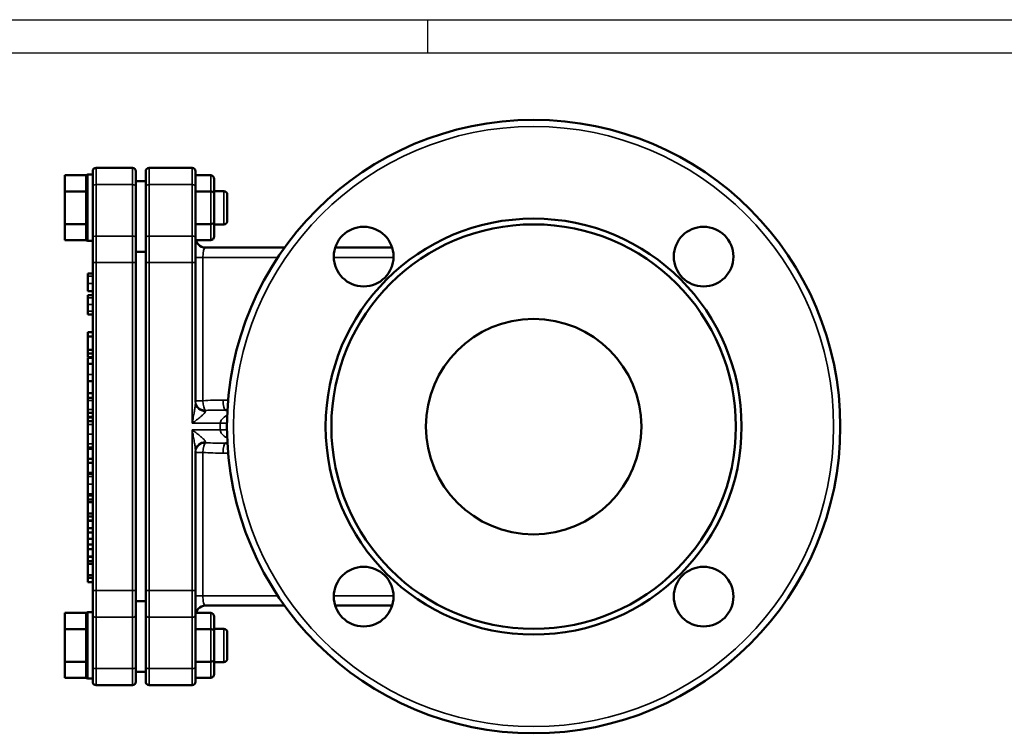
# Model space of a CAD drawing. Units: millimetres. Extents: x 0 to 1188, y 0 to 840.
# Drawn here: x 297 to 594, y 625 to 840 of the extents above; entities that cross this region are included whole.
import ezdxf

# ---------------------------------------------------------------- set-up
doc = ezdxf.new("R2010")
doc.units = ezdxf.units.MM
doc.header["$LTSCALE"] = 2
for name, color, linetype, lineweight in [('RAHM2', 7, 'Continuous', 25), ('Sichtbar (ISO)', 7, 'Continuous', 50), ('Sichtbar schmal (ISO)', 7, 'Continuous', 35)]:
    doc.layers.add(name, color=color, linetype=linetype, lineweight=lineweight)

# ---------------------------------------------------------------- blocks, each defined once
blk = doc.blocks.new('Ränder Strate Rahmen A2')
blk.add_line((5, 415), (589, 415))
at = {"layer": 'RAHM2'}
for p, q in [((0, 420), (594, 420)), ((210, 420), (210, 415))]:
    blk.add_line(p, q, dxfattribs=at)

msp = doc.modelspace()

# ---------------------------------------------------------------- linework, layer by layer
at = {"layer": 'Sichtbar (ISO)'}
for p, q in [((310.62, 788.19), (310.62, 793.09)), ((317.02, 793.09), (310.62, 793.09)), ((317.02, 793.09), (317.02, 792.76)), ((319.02, 793.28), (317.52, 793.28)), ((319.02, 789.78), (319.02, 794.28)), ((331.02, 795.28), (320.02, 795.28)), ((332.02, 794.28), (332.02, 789.78)), ((335.02, 789.78), (335.02, 794.28)), ((349.02, 795.28), (336.02, 795.28)), ((350.02, 794.28), (350.02, 789.78)), ((350.02, 793.09), (354.62, 793.09)), ((317.02, 788.52), (317.02, 792.76)), ((335.02, 791.28), (332.02, 791.28)), ((355.62, 787.61), (355.62, 791.94)), ((310.62, 778.37), (310.62, 788.19)), ((317.02, 788.19), (310.62, 788.19)), ((317.02, 788.52), (317.02, 788.19)), ((317.02, 788.19), (317.02, 787.52)), ((317.02, 779.03), (317.02, 787.52)), ((319.02, 789.78), (319.02, 774.24)), ((332.02, 774.24), (332.02, 789.78)), ((335.02, 789.78), (335.02, 774.24)), ((350.02, 774.24), (350.02, 789.78)), ((350.02, 788.19), (354.62, 788.19)), ((355.62, 788.28), (358.62, 788.28)), ((355.62, 778.95), (355.62, 787.61)), ((359.62, 787.28), (359.62, 779.28)), ((310.62, 773.46), (310.62, 778.37)), ((317.02, 778.37), (310.62, 778.37)), ((317.02, 779.03), (317.02, 778.37)), ((317.02, 778.37), (317.02, 778.04)), ((350.02, 778.37), (354.62, 778.37)), ((355.62, 774.62), (355.62, 778.95)), ((355.62, 778.28), (358.62, 778.28)), ((317.02, 773.8), (317.02, 778.04)), ((317.02, 773.46), (310.62, 773.46)), ((317.02, 773.8), (317.02, 773.46)), ((319.02, 773.28), (317.52, 773.28)), ((319.02, 766.74), (319.02, 774.24)), ((332.02, 774.24), (332.02, 766.74)), ((335.02, 766.74), (335.02, 774.24)), ((350.02, 774.24), (350.02, 766.74)), ((350.14, 773.46), (354.62, 773.46)), ((335.02, 769.96), (332.02, 769.96)), ((376.92, 771.28), (353.02, 771.28)), ((409.33, 771.28), (392.18, 771.28)), ((319.02, 766.74), (319.02, 667.81)), ((332.02, 667.81), (332.02, 766.74)), ((335.02, 766.74), (335.02, 667.81)), ((350.02, 724.6), (350.02, 766.74)), ((317.52, 762.65), (317.52, 763.44)), ((319.02, 763.44), (317.52, 763.44)), ((317.52, 760.44), (317.52, 762.65)), ((317.52, 758.08), (317.52, 760.44)), ((319.02, 758.08), (317.52, 758.08)), ((317.52, 756.07), (317.52, 756.92)), ((319.02, 756.92), (317.52, 756.92)), ((317.52, 754.06), (317.52, 756.07)), ((317.52, 752.08), (317.52, 754.06)), ((317.52, 751.09), (317.52, 752.08)), ((319.02, 751.09), (317.52, 751.09)), ((317.52, 744.46), (317.52, 745.8)), ((319.02, 745.8), (317.52, 745.8)), ((317.52, 740.47), (317.52, 744.46)), ((319.02, 744.46), (317.52, 744.46)), ((317.52, 739.36), (317.52, 740.47)), ((319.02, 740.47), (317.52, 740.47)), ((317.52, 738.17), (317.52, 739.36)), ((319.02, 739.36), (317.52, 739.36)), ((319.02, 738.17), (317.52, 738.17)), ((317.52, 736.22), (317.52, 738.06)), ((319.02, 738.06), (317.52, 738.06)), ((317.52, 733.03), (317.52, 736.22)), ((319.02, 736.22), (317.52, 736.22)), ((317.52, 730.96), (317.52, 733.03)), ((317.52, 727.39), (317.52, 730.96)), ((319.02, 730.96), (317.52, 730.96)), ((317.52, 725.96), (317.52, 727.39)), ((319.02, 727.39), (317.52, 727.39)), ((317.52, 725.17), (317.52, 725.96)), ((319.02, 725.96), (317.52, 725.96)), ((317.52, 722.48), (317.52, 725.17)), ((317.52, 721.47), (317.52, 722.48)), ((359.66, 722.28), (359.12, 722.28)), ((317.52, 720.27), (317.52, 721.47)), ((319.02, 721.47), (317.52, 721.47)), ((317.52, 720.04), (317.52, 720.27)), ((319.02, 720.27), (317.52, 720.27)), ((317.52, 718.96), (317.52, 720.04)), ((319.02, 720.04), (317.52, 720.04)), ((317.52, 717.88), (317.52, 718.96)), ((319.02, 718.96), (317.52, 718.96)), ((317.52, 714.98), (317.52, 717.88)), ((317.52, 712.07), (317.52, 714.98)), ((317.52, 711), (317.52, 712.07)), ((317.52, 710.6), (317.52, 711)), ((319.02, 711), (317.52, 711)), ((317.52, 707.58), (317.52, 710.6)), ((319.02, 710.6), (317.52, 710.6)), ((350.02, 667.81), (350.02, 709.95)), ((359.12, 712.28), (359.66, 712.28)), ((317.52, 706.38), (317.52, 707.58)), ((319.02, 707.58), (317.52, 707.58)), ((317.52, 703.37), (317.52, 706.38)), ((319.02, 706.38), (317.52, 706.38)), ((317.52, 703.15), (317.52, 703.37)), ((319.02, 703.37), (317.52, 703.37)), ((317.52, 703.07), (317.52, 703.15)), ((319.02, 703.15), (317.52, 703.15)), ((317.52, 702.25), (317.52, 703.07)), ((319.02, 703.07), (317.52, 703.07)), ((317.52, 699.9), (317.52, 702.25)), ((317.52, 696.95), (317.52, 699.9)), ((317.52, 696.54), (317.52, 696.95)), ((319.02, 696.95), (317.52, 696.95)), ((317.52, 695.28), (317.52, 696.54)), ((319.02, 696.54), (317.52, 696.54)), ((317.52, 694.46), (317.52, 695.28)), ((319.02, 695.28), (317.52, 695.28)), ((317.52, 691.03), (317.52, 694.46)), ((319.02, 694.46), (317.52, 694.46)), ((319.02, 691.03), (317.52, 691.03)), ((317.52, 690.21), (317.52, 691.03)), ((317.52, 689), (317.52, 690.21)), ((319.02, 690.21), (317.52, 690.21)), ((317.52, 688.97), (317.52, 689)), ((319.02, 689), (317.52, 689)), ((319.02, 688.97), (317.52, 688.97)), ((317.52, 686.63), (317.52, 688.9)), ((319.02, 688.9), (317.52, 688.9)), ((317.52, 685.29), (317.52, 686.63)), ((319.02, 686.63), (317.52, 686.63)), ((317.52, 683.46), (317.52, 685.29)), ((319.02, 685.29), (317.52, 685.29)), ((317.52, 681.68), (317.52, 683.46)), ((319.02, 683.46), (317.52, 683.46)), ((317.52, 680.35), (317.52, 681.68)), ((319.02, 681.68), (317.52, 681.68)), ((317.52, 678.06), (317.52, 680.35)), ((319.02, 680.35), (317.52, 680.35)), ((319.02, 678.06), (317.52, 678.06)), ((317.52, 676.69), (317.52, 677.96)), ((319.02, 677.96), (317.52, 677.96)), ((317.52, 675.88), (317.52, 676.69)), ((319.02, 676.69), (317.52, 676.69)), ((317.52, 672.44), (317.52, 675.88)), ((319.02, 675.88), (317.52, 675.88)), ((317.52, 671.62), (317.52, 672.44)), ((319.02, 672.44), (317.52, 672.44)), ((317.52, 670.41), (317.52, 671.62)), ((319.02, 671.62), (317.52, 671.62)), ((319.02, 670.41), (317.52, 670.41)), ((319.02, 660.31), (319.02, 667.81)), ((332.02, 667.81), (332.02, 660.31)), ((335.02, 660.31), (335.02, 667.81)), ((350.02, 667.81), (350.02, 660.31)), ((335.02, 664.6), (332.02, 664.6)), ((353.02, 663.28), (376.92, 663.28)), ((392.18, 663.28), (409.33, 663.28)), ((317.02, 661.09), (310.62, 661.09)), ((310.62, 656.19), (310.62, 661.09)), ((317.02, 661.09), (317.02, 660.76)), ((317.02, 656.52), (317.02, 660.76)), ((319.02, 661.28), (317.52, 661.28)), ((319.02, 660.31), (319.02, 644.78)), ((332.02, 644.78), (332.02, 660.31)), ((335.02, 660.31), (335.02, 644.78)), ((350.02, 644.78), (350.02, 660.31)), ((350.14, 661.09), (354.62, 661.09)), ((355.62, 655.61), (355.62, 659.94)), ((317.02, 656.52), (317.02, 656.19)), ((317.02, 656.19), (310.62, 656.19)), ((310.62, 646.37), (310.62, 656.19)), ((317.02, 656.19), (317.02, 655.52)), ((317.02, 647.03), (317.02, 655.52)), ((350.02, 656.19), (354.62, 656.19)), ((355.62, 656.28), (358.62, 656.28)), ((355.62, 646.95), (355.62, 655.61)), ((359.62, 655.28), (359.62, 647.28)), ((317.02, 646.37), (310.62, 646.37)), ((310.62, 641.46), (310.62, 646.37)), ((317.02, 647.03), (317.02, 646.37)), ((317.02, 646.37), (317.02, 646.04)), ((317.02, 641.8), (317.02, 646.04)), ((319.02, 640.28), (319.02, 644.78)), ((332.02, 644.78), (332.02, 640.28)), ((335.02, 640.28), (335.02, 644.78)), ((350.02, 646.37), (354.62, 646.37)), ((350.02, 644.78), (350.02, 640.28)), ((355.62, 642.62), (355.62, 646.95)), ((355.62, 646.28), (358.62, 646.28)), ((317.02, 641.8), (317.02, 641.46)), ((335.02, 643.28), (332.02, 643.28)), ((317.02, 641.46), (310.62, 641.46)), ((319.02, 641.28), (317.52, 641.28)), ((320.02, 639.28), (331.02, 639.28)), ((336.02, 639.28), (349.02, 639.28)), ((350.02, 641.46), (354.62, 641.46))]:
    msp.add_line(p, q, dxfattribs=at)
for centre, radius in [((452.02, 717.28), 92.5), ((452.02, 717.28), 62.73), ((452.02, 717.28), 61), ((400.76, 768.54), 9), ((503.29, 768.54), 9), ((452.02, 717.28), 32.5), ((400.76, 666.01), 9), ((503.29, 666.01), 9)]:
    msp.add_circle(centre, radius, dxfattribs=at)
for centre, radius, start, end in [((317.52, 792.78), 0.5, 90, 180), ((320.02, 794.28), 1, 90, 180), ((331.02, 794.28), 1, 0, 90), ((336.02, 794.28), 1, 90, 180), ((349.02, 794.28), 1, 0, 90), ((358.62, 787.28), 1, 0, 90), ((358.62, 779.28), 1, 270, 0), ((317.52, 773.78), 0.5, 180, 270), ((353.02, 774.28), 3, 180, 270), ((353.02, 660.28), 3, 90, 180), ((317.52, 660.78), 0.5, 90, 180), ((358.62, 655.28), 1, 0, 90), ((358.62, 647.28), 1, 270, 0), ((317.52, 641.78), 0.5, 180, 270), ((320.02, 640.28), 1, 180, 270), ((331.02, 640.28), 1, 270, 0), ((336.02, 640.28), 1, 180, 270), ((349.02, 640.28), 1, 270, 0)]:
    msp.add_arc(centre, radius, start, end, dxfattribs=at)
for centre, major_axis, ratio, start_param, end_param in [((354.62, 791.94), (0, 1.15), 0.866025, 4.712389, 6.283185), ((354.62, 787.61), (-1, 0), 0.57735, 3.141593, 4.712389), ((354.62, 778.95), (-1, 0), 0.57735, 1.570796, 3.141593), ((354.62, 774.62), (0, -1.15), 0.866025, 0, 1.570796), ((354.62, 659.94), (0, 1.15), 0.866025, 4.712389, 6.283185), ((354.62, 655.61), (-1, 0), 0.57735, 3.141593, 4.712389), ((354.62, 646.95), (-1, 0), 0.57735, 1.570796, 3.141593), ((354.62, 642.62), (0, -1.15), 0.866025, 0, 1.570796)]:
    msp.add_ellipse(centre, major_axis=major_axis, ratio=ratio, start_param=start_param, end_param=end_param, dxfattribs=at)
at = {"layer": 'Sichtbar schmal (ISO)'}
for p, q in [((317.52, 793.28), (317.52, 773.28)), ((320.02, 795.28), (320.02, 790.28)), ((331.02, 790.28), (331.02, 795.28)), ((336.02, 795.28), (336.02, 790.28)), ((349.02, 790.28), (349.02, 795.28)), ((354.62, 793.09), (354.62, 788.19)), ((320.02, 790.28), (331.02, 790.28)), ((320.02, 774.74), (320.02, 790.28)), ((331.02, 790.28), (331.02, 774.74)), ((336.02, 790.28), (349.02, 790.28)), ((336.02, 774.74), (336.02, 790.28)), ((349.02, 790.28), (349.02, 774.74)), ((354.62, 788.19), (354.62, 778.37)), ((358.62, 778.28), (358.62, 788.28)), ((354.62, 778.37), (354.62, 773.46)), ((331.02, 774.74), (320.02, 774.74)), ((320.02, 774.74), (320.02, 766.74)), ((331.02, 766.74), (331.02, 774.74)), ((349.02, 774.74), (336.02, 774.74)), ((336.02, 774.74), (336.02, 766.74)), ((349.02, 766.74), (349.02, 774.74)), ((320.02, 766.74), (319.02, 766.74)), ((320.02, 766.74), (331.02, 766.74)), ((320.02, 667.81), (320.02, 766.74)), ((331.02, 766.74), (332.02, 766.74)), ((331.02, 766.74), (331.02, 667.81)), ((336.02, 766.74), (335.02, 766.74)), ((336.02, 766.74), (349.02, 766.74)), ((336.02, 667.81), (336.02, 766.74)), ((350.02, 766.74), (349.02, 766.74)), ((349.02, 766.74), (349.02, 718.28)), ((352.25, 768.28), (350.02, 768.28)), ((352.25, 725.08), (352.25, 768.28)), ((352.25, 768.28), (374.85, 768.28)), ((391.76, 768.28), (409.75, 768.28)), ((319.02, 762.65), (317.52, 762.65)), ((319.02, 760.44), (317.52, 760.44)), ((319.02, 756.07), (317.52, 756.07)), ((319.02, 754.06), (317.52, 754.06)), ((319.02, 752.08), (317.52, 752.08)), ((319.02, 733.03), (317.52, 733.03)), ((319.02, 725.17), (317.52, 725.17)), ((352.25, 725.08), (350.02, 725.08)), ((359.87, 725.28), (358.34, 725.28)), ((319.02, 722.48), (317.52, 722.48)), ((353.02, 722.17), (353.02, 721.89)), ((319.02, 717.88), (317.52, 717.88)), ((349.02, 718.28), (357.52, 718.28)), ((357.52, 716.28), (349.02, 716.28)), ((349.02, 716.28), (349.02, 667.81)), ((359.53, 718.28), (357.52, 718.28)), ((357.52, 718.28), (357.52, 716.28)), ((359.53, 716.28), (357.52, 716.28)), ((319.02, 714.98), (317.52, 714.98)), ((319.02, 712.07), (317.52, 712.07)), ((353.02, 712.66), (353.02, 712.39)), ((350.02, 709.47), (352.25, 709.47)), ((352.25, 666.28), (352.25, 709.47)), ((358.34, 709.28), (359.87, 709.28)), ((319.02, 702.25), (317.52, 702.25)), ((319.02, 699.9), (317.52, 699.9)), ((320.02, 667.81), (319.02, 667.81)), ((331.02, 667.81), (320.02, 667.81)), ((320.02, 667.81), (320.02, 659.81)), ((331.02, 667.81), (332.02, 667.81)), ((331.02, 659.81), (331.02, 667.81)), ((336.02, 667.81), (335.02, 667.81)), ((349.02, 667.81), (336.02, 667.81)), ((336.02, 667.81), (336.02, 659.81)), ((350.02, 667.81), (349.02, 667.81)), ((349.02, 659.81), (349.02, 667.81)), ((352.25, 666.28), (350.02, 666.28)), ((374.85, 666.28), (352.25, 666.28)), ((409.75, 666.28), (391.76, 666.28)), ((317.52, 661.28), (317.52, 641.28)), ((320.02, 659.81), (331.02, 659.81)), ((320.02, 644.28), (320.02, 659.81)), ((331.02, 659.81), (331.02, 644.28)), ((336.02, 659.81), (349.02, 659.81)), ((336.02, 644.28), (336.02, 659.81)), ((349.02, 659.81), (349.02, 644.28)), ((354.62, 661.09), (354.62, 656.19)), ((354.62, 656.19), (354.62, 646.37)), ((358.62, 646.28), (358.62, 656.28)), ((354.62, 646.37), (354.62, 641.46)), ((331.02, 644.28), (320.02, 644.28)), ((320.02, 644.28), (320.02, 639.28)), ((331.02, 639.28), (331.02, 644.28)), ((349.02, 644.28), (336.02, 644.28)), ((336.02, 644.28), (336.02, 639.28)), ((349.02, 639.28), (349.02, 644.28))]:
    msp.add_line(p, q, dxfattribs=at)
msp.add_circle((452.02, 717.28), 90.5, dxfattribs=at)
for centre, major_axis, ratio, start_param, end_param in [((320.02, 789.78), (-1, 0), 0.5, 4.712389, 6.283185), ((331.02, 789.78), (1, 0), 0.5, 0, 1.570796), ((336.02, 789.78), (-1, 0), 0.5, 4.712389, 6.283185), ((349.02, 789.78), (1, 0), 0.5, 0, 1.570796), ((320.02, 774.24), (-1, 0), 0.5, 4.712389, 6.283185), ((331.02, 774.24), (1, 0), 0.5, 0, 1.570796), ((336.02, 774.24), (-1, 0), 0.5, 4.712389, 6.283185), ((349.02, 774.24), (1, 0), 0.5, 0, 1.570796), ((353.02, 768.28), (0, 3), 0.258819, 0, 1.570796), ((353.02, 725.08), (-3, 0), 0.972415, 0, 1.570796), ((358.34, 718.28), (-26.12, 0), 0.267949, 4.712389, 4.947815), ((353.02, 725.08), (0.19, -2.99), 0.258322, 4.695787, 6.039323), ((359.12, 725.28), (0, -3), 0.258819, 4.712389, 6.283185), ((353.02, 724.6), (-3, 0), 0.903508, 0, 1.570796), ((359.12, 718.28), (-26.12, 0), 0.153114, 4.712389, 4.947815), ((367.52, 718.28), (-10, 0), 0.4, 5.629133, 6.283185), ((367.52, 716.28), (-10, 0), 0.4, 0, 0.654052), ((353.02, 709.95), (-3, 0), 0.903508, 4.712389, 6.283185), ((353.02, 709.47), (-3, 0), 0.972415, 4.712389, 6.283185), ((353.02, 709.47), (0.19, 2.99), 0.258322, 0.243862, 1.587398), ((359.12, 716.28), (-26.12, 0), 0.153114, 1.335371, 1.570796), ((359.12, 709.28), (0, 3), 0.258819, 0, 1.570796), ((358.34, 716.28), (-26.12, 0), 0.267949, 1.335371, 1.570796), ((353.02, 666.28), (0, 3), 0.258819, 1.570796, 3.141593), ((320.02, 660.31), (-1, 0), 0.5, 0, 1.570796), ((331.02, 660.31), (1, 0), 0.5, 4.712389, 6.283185), ((336.02, 660.31), (-1, 0), 0.5, 0, 1.570796), ((349.02, 660.31), (1, 0), 0.5, 4.712389, 6.283185), ((320.02, 644.78), (-1, 0), 0.5, 0, 1.570796), ((331.02, 644.78), (1, 0), 0.5, 4.712389, 6.283185), ((336.02, 644.78), (-1, 0), 0.5, 0, 1.570796), ((349.02, 644.78), (1, 0), 0.5, 4.712389, 6.283185)]:
    msp.add_ellipse(centre, major_axis=major_axis, ratio=ratio, start_param=start_param, end_param=end_param, dxfattribs=at)
for points, knots in [([(350.02, 724.6), (350.02, 724.49), (350.02, 724.37), (349.99, 724.01), (349.97, 723.77), (349.89, 723.14), (349.83, 722.74), (349.71, 722.01), (349.65, 721.68), (349.49, 720.79), (349.39, 720.23), (349.2, 719.2), (349.11, 718.74), (349.02, 718.28)], [-0.894942, -0.894942, -0.894942, -0.894942, -0.81695, -0.81695, -0.6921627, -0.6921627, -0.5208583, -0.5208583, -0.3875142, -0.3875142, -0.1717613, -0.1717613, 0.001194, 0.001194, 0.001194, 0.001194]), ([(349.02, 718.28), (349.37, 718.54), (349.72, 718.8), (350.49, 719.39), (350.9, 719.71), (351.53, 720.22), (351.76, 720.41), (352.24, 720.83), (352.48, 721.06), (352.8, 721.42), (352.9, 721.55), (353, 721.76), (353.02, 721.83), (353.02, 721.89)], [-0.001194, -0.001194, -0.001194, -0.001194, 0.1717613, 0.1717613, 0.3875142, 0.3875142, 0.5208583, 0.5208583, 0.6921627, 0.6921627, 0.81695, 0.81695, 0.894942, 0.894942, 0.894942, 0.894942]), ([(353.02, 712.66), (353.02, 712.73), (353, 712.8), (352.9, 713), (352.8, 713.14), (352.47, 713.5), (352.23, 713.74), (351.75, 714.15), (351.53, 714.33), (350.93, 714.82), (350.52, 715.14), (349.75, 715.73), (349.38, 716), (349.02, 716.28)], [-0.8951018, -0.8951018, -0.8951018, -0.8951018, -0.8171098, -0.8171098, -0.6923225, -0.6923225, -0.516562, -0.516562, -0.3901385, -0.3901385, -0.1781397, -0.1781397, 0.001266, 0.001266, 0.001266, 0.001266]), ([(349.02, 716.28), (349.11, 715.8), (349.2, 715.32), (349.4, 714.29), (349.5, 713.73), (349.65, 712.87), (349.71, 712.56), (349.82, 711.83), (349.89, 711.42), (349.97, 710.79), (349.99, 710.54), (350.02, 710.19), (350.02, 710.06), (350.02, 709.95)], [-0.001266, -0.001266, -0.001266, -0.001266, 0.1781397, 0.1781397, 0.3901385, 0.3901385, 0.516562, 0.516562, 0.6923225, 0.6923225, 0.8171098, 0.8171098, 0.8951018, 0.8951018, 0.8951018, 0.8951018])]:
    msp.add_open_spline(points, degree=3, knots=knots, dxfattribs=at)

# ---------------------------------------------------------------- block references
at = {"xscale": 2, "yscale": 2, "zscale": 2}
msp.add_blockref('Ränder Strate Rahmen A2', (0, 0), dxfattribs=at)

doc.saveas('drawing.dxf')
